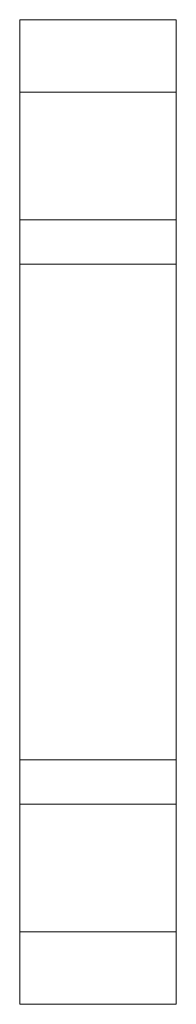
# Model space of a CAD drawing. Units: inches. Extents: x 26 to 149, y 13 to 130.
# Drawn here: x 36 to 37, y 21 to 23 of the extents above; entities that cross this region are included whole.
import ezdxf

# ---------------------------------------------------------------- set-up
doc = ezdxf.new("R2010")
doc.units = ezdxf.units.IN
doc.header["$MEASUREMENT"] = 0
doc.layers.add('Trimetric', color=7, linetype='Continuous', true_color=0xffffff)

msp = doc.modelspace()

# ---------------------------------------------------------------- linework, layer by layer
at = {"layer": 'Trimetric', "color": 18, "linetype": 'Continuous', "lineweight": 18}
for p, q in [((36.3774, 21.0252), (36.3774, 22.6007)), ((36.3774, 22.6007), (36.3775, 22.6007)), ((36.3775, 22.6007), (36.6275, 22.6007)), ((36.6275, 22.6007), (36.6276, 22.6007)), ((36.6276, 22.6007), (36.6276, 21.0252)), ((36.6275, 22.4847), (36.3775, 22.4847)), ((36.3775, 22.2804), (36.3775, 22.4847)), ((36.6275, 22.2804), (36.6275, 22.4847)), ((36.3775, 22.2804), (36.6275, 22.2804)), ((36.6275, 22.2097), (36.3775, 22.2097)), ((36.3775, 21.4163), (36.3775, 22.2097)), ((36.6275, 21.4163), (36.6275, 22.2097)), ((36.3775, 21.4163), (36.6275, 21.4163)), ((36.6275, 21.3456), (36.3775, 21.3456)), ((36.3775, 21.1412), (36.3775, 21.3456)), ((36.6275, 21.1412), (36.6275, 21.3456)), ((36.3775, 21.1412), (36.6275, 21.1412)), ((36.3775, 21.0252), (36.3774, 21.0252)), ((36.6275, 21.0252), (36.3775, 21.0252)), ((36.6276, 21.0252), (36.6275, 21.0252))]:
    msp.add_line(p, q, dxfattribs=at)
for points, knots in [([(36.3775, 22.4847), (36.3775, 22.5187), (36.3775, 22.6007)], [0, 0, 0.292898, 1, 1]), ([(36.6275, 22.6007), (36.6275, 22.5583), (36.6275, 22.4847)], [0, 0, 0.366021, 1, 1]), ([(36.3775, 21.0252), (36.3775, 21.0677), (36.3775, 21.1412)], [0, 0, 0.366026, 1, 1]), ([(36.6275, 21.1412), (36.6275, 21.1072), (36.6275, 21.0252)], [0, 0, 0.292902, 1, 1])]:
    msp.add_open_spline(points, degree=1, knots=knots, dxfattribs=at)
for points in [[(36.3775, 22.2097), (36.3775, 22.2804)], [(36.6275, 22.2804), (36.6275, 22.2097)], [(36.3775, 21.3456), (36.3775, 21.4163)], [(36.6275, 21.4163), (36.6275, 21.3456)]]:
    msp.add_open_spline(points, degree=1, dxfattribs=at)

doc.saveas('drawing.dxf')
